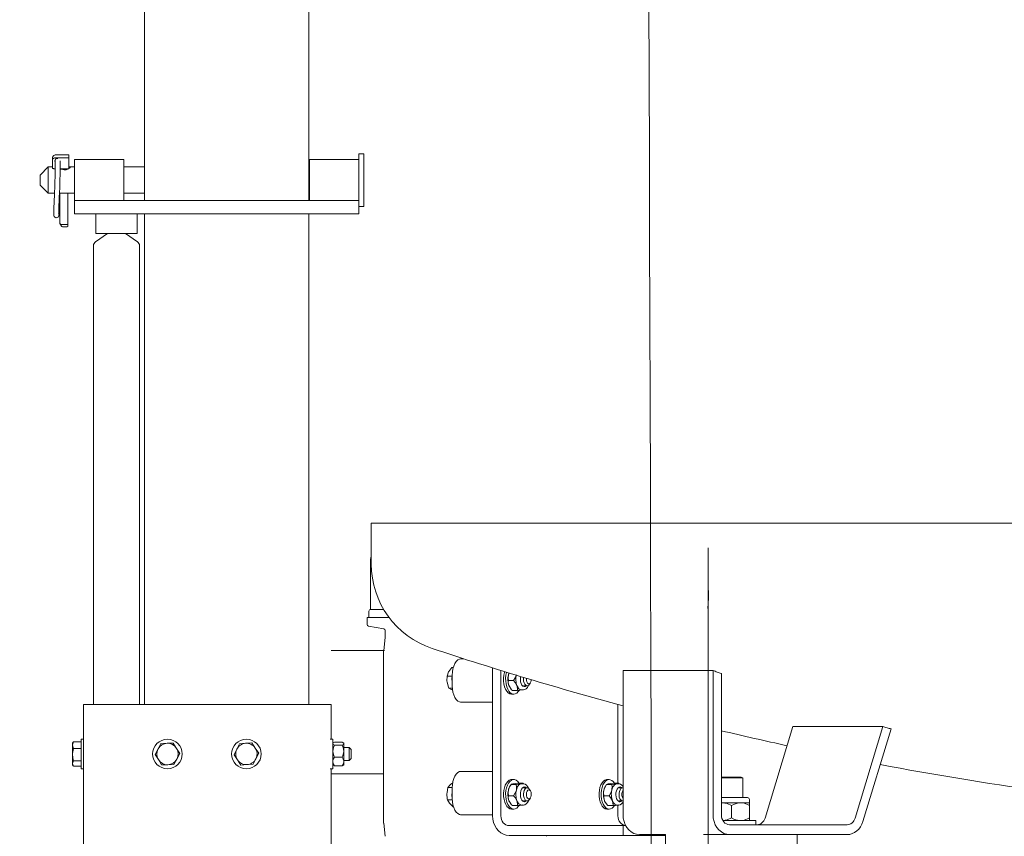
# Model space of a CAD drawing. Units: metres. Extents: x -69 to 253, y -77 to 26.
# Drawn here: x 27 to 27, y 10 to 10 of the extents above; entities that cross this region are included whole.
import ezdxf

# ---------------------------------------------------------------- set-up
doc = ezdxf.new("R2010")
doc.units = ezdxf.units.M
doc.header["$LTSCALE"] = 0.2625
doc.layers.add('EQUIPOS DESUSO', color=1, linetype='Continuous')
doc.layers.add('ET_02', color=30, linetype='Continuous')

msp = doc.modelspace()

# ---------------------------------------------------------------- wipeouts: each hides what was drawn before it
at = {"lineweight": 0}
msp.add_wipeout([(26.71164, 11.88955), (26.63164, 11.75099), (26.63684, 11.74799), (26.6711, 11.74799), (26.6711, 10.39955), (26.6441, 10.41455), (26.60918, 10.41714), (26.60744, 10.41484), (26.60138, 10.38368), (26.60369, 10.36234), (26.60713, 10.34847), (26.62046, 10.34673), (26.63292, 10.34325), (26.63929, 10.34123), (26.63208, 10.0761), (26.61921, 10.03464), (26.59523, 9.92154), (26.61677, 9.28797), (26.60084, 8.94957), (26.59775, 8.52954), (26.59775, 8.52755), (26.79811, 8.52755), (26.8004, 8.96873), (26.84849, 8.94813), (26.90422, 8.91151), (27.06147, 8.86192), (27.1317, 8.87947), (27.40377, 8.8191), (27.34575, 8.7573), (27.3259, 8.66728), (27.37628, 8.53682), (27.56484, 8.46205), (27.60682, 8.47273), (27.62209, 8.59327), (27.62285, 8.67491), (27.62667, 8.69474), (27.69308, 8.71), (27.76789, 8.70085), (27.79424, 8.66493), (27.8347, 8.61839), (27.97134, 8.5833), (28.06905, 8.56499), (28.13012, 8.56499), (28.16371, 8.57796), (28.17974, 8.65501), (28.18814, 8.72902), (28.15608, 8.77098), (28.0889, 8.83811), (27.97058, 8.86787), (27.86752, 8.86939), (27.81613, 8.82178), (27.65401, 8.90963), (27.73995, 8.93696), (27.88254, 8.92915), (27.8845, 8.95452), (27.83903, 9.05037), (27.90764, 9.08172), (27.92529, 9.10719), (27.93313, 9.19928), (27.92529, 9.28549), (27.89588, 9.35015), (27.8155, 9.51081), (27.84491, 9.65384), (27.86843, 9.70871), (27.93509, 9.70479), (28.00175, 9.6558), (28.11742, 9.63229), (28.14878, 9.53236), (28.20564, 9.52061), (28.2336, 8.52755), (28.3921, 8.52755), (28.3471, 11.78655), (28.3591, 11.78655), (28.38137, 11.74799), (28.38657, 11.75099), (28.30657, 11.88955), (28.08769, 11.90634), (28.02043, 11.99277), (27.89071, 12.01038), (27.82234, 11.93196), (27.71344, 11.92315), (27.14066, 11.91354), (27.11823, 11.98796), (27.03416, 12.01197), (27.00373, 11.97996), (27.00053, 11.90633)], dxfattribs=at).dxf.layer = 'EQUIPOS DESUSO'

# ---------------------------------------------------------------- next in the draw order: linework, layer by layer
at = {"layer": 'ET_02', "lineweight": 0}
for p, q in [((26.6711, 11.78655), (26.6711, 10.37905)), ((26.7711, 11.78655), (26.7711, 10.37905)), ((26.6151, 10.40449), (26.6151, 10.40372)), ((26.6151, 10.40372), (26.6151, 10.39889)), ((26.6171, 10.40694), (26.6251, 10.40694)), ((26.6251, 10.40513), (26.6171, 10.40513)), ((26.6251, 10.40694), (26.6251, 10.40513)), ((26.6251, 10.40513), (26.6251, 10.39837)), ((26.6286, 10.40405), (26.6286, 10.37905)), ((26.6286, 10.40405), (26.6586, 10.40405)), ((26.6586, 10.40405), (26.6586, 10.37905)), ((26.7716, 10.37905), (26.7716, 10.40405)), ((26.7716, 10.40405), (26.8016, 10.40405)), ((26.8016, 10.407), (26.8016, 10.40755)), ((26.8016, 10.40755), (26.8046, 10.40755)), ((26.8016, 10.37905), (26.8016, 10.407)), ((26.8046, 10.407), (26.8046, 10.40755)), ((26.8046, 10.37555), (26.8046, 10.407)), ((26.6076, 10.39455), (26.6126, 10.39955)), ((26.6126, 10.39928), (26.6126, 10.39955)), ((26.6126, 10.39955), (26.6151, 10.39955)), ((26.6126, 10.38355), (26.6126, 10.39928)), ((26.6251, 10.39837), (26.61983, 10.39837)), ((26.6251, 10.39955), (26.6286, 10.39955)), ((26.6586, 10.39955), (26.6711, 10.39955)), ((26.7711, 10.39955), (26.7716, 10.39955)), ((26.6076, 10.39445), (26.6076, 10.39455)), ((26.6076, 10.38855), (26.6076, 10.39445)), ((26.6126, 10.38355), (26.6076, 10.38855)), ((26.61642, 10.38355), (26.6126, 10.38355)), ((26.62014, 10.38355), (26.61942, 10.38355)), ((26.6196, 10.36521), (26.6196, 10.38355)), ((26.6246, 10.36463), (26.6246, 10.38357)), ((26.6286, 10.38355), (26.62509, 10.38355)), ((26.6286, 10.37905), (26.6386, 10.37905)), ((26.6286, 10.37105), (26.6286, 10.37905)), ((26.6386, 10.37905), (26.7916, 10.37905)), ((26.6711, 10.38355), (26.6586, 10.38355)), ((26.7716, 10.38355), (26.7711, 10.38355)), ((26.7916, 10.37905), (26.8016, 10.37905)), ((26.8016, 10.37105), (26.8016, 10.37905)), ((26.8046, 10.37555), (26.8016, 10.37555)), ((26.6286, 10.37105), (26.6386, 10.37105)), ((26.6386, 10.37105), (26.7916, 10.37105)), ((26.6416, 10.35905), (26.6416, 10.37105)), ((26.6666, 10.35905), (26.6666, 10.37105)), ((26.6711, 10.37105), (26.6711, 10.07255)), ((26.7711, 10.37105), (26.7711, 10.07255)), ((26.7916, 10.37105), (26.8016, 10.37105)), ((26.62063, 10.36346), (26.61964, 10.36509)), ((26.6246, 10.36463), (26.6246, 10.36351)), ((26.64138, 10.35404), (26.64854, 10.35905)), ((26.6416, 10.35905), (26.6666, 10.35905)), ((26.65967, 10.35905), (26.66683, 10.35404)), ((26.6401, 10.07255), (26.6401, 10.35158)), ((26.6681, 10.35158), (26.6681, 10.07255)), ((26.8091, 10.18299), (28.2091, 10.18299)), ((26.8091, 10.15799), (26.8091, 10.18299)), ((27.01402, 10.16782), (27.01406, 10.0153)), ((26.8086, 10.13049), (26.8086, 10.16049)), ((26.8076, 10.12549), (26.8076, 10.12949)), ((26.81663, 10.13049), (26.8086, 10.13049)), ((26.81998, 10.12549), (26.8066, 10.12549)), ((26.8066, 10.12133), (26.8066, 10.12549)), ((26.81678, 10.11864), (26.80742, 10.12035)), ((26.8176, 10.11356), (26.8176, 10.11766)), ((26.81661, 10.10556), (26.81759, 10.11343)), ((26.81252, 10.10549), (26.7846, 10.10549)), ((26.81702, 10.10549), (26.81252, 10.10549)), ((26.8166, 10.00056), (26.8166, 10.10543)), ((26.86522, 10.10049), (26.86327, 10.10049)), ((26.86379, 10.10049), (26.86522, 10.10049)), ((26.85514, 10.0898), (26.85608, 10.0925)), ((26.85799, 10.09521), (26.85896, 10.09521)), ((26.88286, 10.00499), (26.88286, 10.09491)), ((26.88788, 10.00499), (26.88788, 10.09335)), ((26.96219, 10.09328), (26.96219, 10.00555)), ((26.96219, 10.09328), (27.01697, 10.09328)), ((27.01697, 10.09328), (27.01697, 10.00555)), ((27.02199, 10.09144), (27.02199, 10.00555)), ((26.85514, 10.0898), (26.85825, 10.0898)), ((26.85831, 10.08399), (26.85831, 10.09049)), ((26.89246, 10.08719), (26.89563, 10.08719)), ((26.9059, 10.08592), (26.9053, 10.08497)), ((26.85628, 10.08259), (26.85837, 10.08259)), ((26.8586, 10.08139), (26.85779, 10.08169)), ((26.89489, 10.08113), (26.89806, 10.08113)), ((26.9014, 10.08149), (26.90056, 10.08149)), ((26.90387, 10.08399), (26.90173, 10.08399)), ((26.86327, 10.07399), (26.86794, 10.07399)), ((26.86379, 10.07399), (26.88286, 10.07399)), ((26.89571, 10.07899), (26.89446, 10.07899)), ((26.6341, 10.07255), (26.6341, 9.97355)), ((26.6441, 10.07255), (26.6341, 10.07255)), ((26.7741, 10.07255), (26.6441, 10.07255)), ((26.78364, 10.07255), (26.7741, 10.07255)), ((26.7841, 10.07255), (26.78364, 10.07255)), ((26.7846, 10.07255), (26.7841, 10.07255)), ((26.7846, 10.07255), (26.7846, 10.05155)), ((26.9591, 10.02486), (26.9591, 10.07271)), ((27.04856, 10.0035), (27.06552, 10.05921)), ((27.1203, 10.05921), (27.06552, 10.05921)), ((27.10334, 10.0035), (27.1203, 10.05921)), ((27.10806, 10.00145), (27.12521, 10.05779)), ((26.6273, 10.04905), (26.62773, 10.04979)), ((26.62778, 10.04976), (26.62789, 10.05003)), ((26.62789, 10.05003), (26.6326, 10.05003)), ((26.6326, 10.04255), (26.6326, 10.05155)), ((26.6326, 10.05155), (26.6341, 10.05155)), ((26.68492, 10.04905), (26.68867, 10.04915)), ((26.68867, 10.04915), (26.69064, 10.04596)), ((26.73267, 10.04904), (26.73642, 10.04929)), ((26.73642, 10.04929), (26.7385, 10.04617)), ((26.7841, 10.05155), (26.7856, 10.05155)), ((26.7856, 10.04255), (26.7856, 10.05155)), ((26.7856, 10.04905), (26.78585, 10.0493)), ((26.78661, 10.0498), (26.7914, 10.0498)), ((26.79216, 10.0493), (26.7924, 10.04905)), ((26.6273, 10.04905), (26.6273, 10.04792)), ((26.6273, 10.04792), (26.6273, 10.04206)), ((26.62789, 10.0458), (26.6273, 10.04792)), ((26.62789, 10.0458), (26.6326, 10.0458)), ((26.6776, 10.04234), (26.67939, 10.04564)), ((26.67939, 10.04564), (26.68117, 10.04894)), ((26.68117, 10.04894), (26.68492, 10.04905)), ((26.69064, 10.04596), (26.69261, 10.04276)), ((26.72562, 10.04205), (26.72727, 10.04542)), ((26.72727, 10.04542), (26.72893, 10.04878)), ((26.72893, 10.04878), (26.73267, 10.04904)), ((26.7385, 10.04617), (26.74059, 10.04305)), ((26.78661, 10.04786), (26.7914, 10.04786)), ((26.7924, 10.04883), (26.7924, 10.04905)), ((26.7924, 10.04423), (26.7924, 10.04883)), ((26.7924, 10.04655), (26.7956, 10.04655)), ((26.7924, 10.03795), (26.7924, 10.04423)), ((26.7956, 10.04655), (26.7956, 10.03855)), ((26.7956, 10.04655), (26.79685, 10.0453)), ((26.79685, 10.0453), (26.79685, 10.0398)), ((26.6273, 10.04206), (26.6273, 10.03669)), ((26.62789, 10.03832), (26.6326, 10.03832)), ((26.6326, 10.03355), (26.6326, 10.04255)), ((26.6776, 10.04234), (26.67957, 10.03914)), ((26.67957, 10.03914), (26.68154, 10.03595)), ((26.68904, 10.03616), (26.69082, 10.03946)), ((26.69082, 10.03946), (26.69261, 10.04276)), ((26.72562, 10.04205), (26.7277, 10.03893)), ((26.7277, 10.03893), (26.72979, 10.03581)), ((26.73728, 10.03631), (26.73894, 10.03968)), ((26.73894, 10.03968), (26.74059, 10.04305)), ((26.7856, 10.03355), (26.7856, 10.04255)), ((26.78661, 10.04061), (26.7914, 10.04061)), ((26.7956, 10.03855), (26.7924, 10.03855)), ((26.7924, 10.03605), (26.7924, 10.03795)), ((26.79685, 10.0398), (26.7956, 10.03855)), ((26.6273, 10.03669), (26.6273, 10.03605)), ((26.62789, 10.03507), (26.6273, 10.03669)), ((26.62774, 10.0353), (26.6273, 10.03605)), ((26.62789, 10.03507), (26.6326, 10.03507)), ((26.6341, 10.03355), (26.6326, 10.03355)), ((26.68154, 10.03595), (26.68529, 10.03605)), ((26.68529, 10.03605), (26.68904, 10.03616)), ((26.72979, 10.03581), (26.73354, 10.03606)), ((26.73354, 10.03606), (26.73728, 10.03631)), ((26.7856, 10.03355), (26.7841, 10.03355)), ((26.7846, 10.03355), (26.7846, 9.97355)), ((26.78661, 10.0353), (26.7914, 10.0353)), ((26.7924, 10.03605), (26.79216, 10.03581)), ((26.86794, 10.03199), (26.86327, 10.03199)), ((26.86379, 10.03199), (26.88286, 10.03199)), ((26.7846, 10.03049), (26.81252, 10.03049)), ((26.81252, 10.03049), (26.8166, 10.03049)), ((26.89446, 10.02699), (26.89571, 10.02699)), ((26.95252, 10.02699), (26.95378, 10.02699)), ((27.02199, 10.02852), (27.02206, 10.02855)), ((27.02199, 10.02808), (27.03506, 10.02808)), ((27.02199, 10.02808), (27.03506, 10.02808)), ((27.03406, 10.02855), (27.02206, 10.02855)), ((27.03406, 10.02855), (27.03506, 10.02808)), ((27.03506, 10.02808), (27.03506, 10.01605)), ((26.85569, 10.0221), (26.85704, 10.0238)), ((26.85569, 10.0221), (26.85831, 10.0221)), ((26.85831, 10.01549), (26.85831, 10.02199)), ((26.89338, 10.02291), (26.89371, 10.02344)), ((26.89413, 10.02406), (26.8973, 10.02406)), ((26.89822, 10.02486), (26.90139, 10.02486)), ((26.90056, 10.02449), (26.90018, 10.02446)), ((26.90056, 10.02449), (26.9014, 10.02449)), ((26.90139, 10.02486), (26.90172, 10.02446)), ((26.90173, 10.02199), (26.90387, 10.02199)), ((26.9053, 10.02102), (26.9059, 10.02007)), ((26.95145, 10.02291), (26.95178, 10.02344)), ((26.9522, 10.02406), (26.95537, 10.02406)), ((26.95629, 10.02486), (26.95946, 10.02486)), ((26.95863, 10.02449), (26.95825, 10.02446)), ((26.95863, 10.02449), (26.95947, 10.02449)), ((26.95946, 10.02486), (26.95979, 10.02446)), ((26.9598, 10.02199), (26.96194, 10.02199)), ((26.85547, 10.01461), (26.85833, 10.01461)), ((26.89246, 10.01719), (26.89563, 10.01719)), ((26.90387, 10.01399), (26.90173, 10.01399)), ((26.9059, 10.01592), (26.9053, 10.01497)), ((26.95053, 10.01719), (26.9537, 10.01719)), ((26.96194, 10.01399), (26.9598, 10.01399)), ((27.02199, 10.01605), (27.03786, 10.01605)), ((27.03906, 10.01485), (27.03906, 10.01285)), ((26.85891, 10.0105), (26.8567, 10.01256)), ((26.85891, 10.0105), (26.85904, 10.0105)), ((26.89571, 10.00899), (26.89446, 10.00899)), ((26.89489, 10.01113), (26.89806, 10.01113)), ((26.9014, 10.01149), (26.90056, 10.01149)), ((26.95378, 10.00899), (26.95252, 10.00899)), ((26.95296, 10.01113), (26.95613, 10.01113)), ((26.95947, 10.01149), (26.95863, 10.01149)), ((26.9591, 10.00499), (26.9591, 10.01149)), ((27.02259, 10.01285), (27.02199, 10.01285)), ((27.02199, 10.01285), (27.02259, 10.01285)), ((27.03359, 10.01285), (27.02259, 10.01285)), ((27.02809, 10.00375), (27.02809, 10.01115)), ((27.03906, 10.01285), (27.03359, 10.01285)), ((27.03908, 10.00375), (27.03908, 10.01115)), ((26.86327, 10.00549), (26.86794, 10.00549)), ((26.86379, 10.00549), (26.88286, 10.00549)), ((27.02293, 10.00205), (27.04306, 10.00205)), ((27.04306, 10.00205), (27.04306, 9.99955)), ((26.81759, 9.99256), (26.81661, 10.00043)), ((26.96234, 9.99899), (26.8929, 9.99899)), ((26.96381, 9.99901), (26.96234, 9.99899)), ((26.96234, 9.99899), (26.96234, 9.99299)), ((27.02701, 9.99955), (27.09862, 9.99955)), ((26.96234, 9.99299), (26.8929, 9.99299)), ((26.91566, 9.99299), (26.91561, 9.99256)), ((26.96234, 9.99299), (26.97618, 9.99299)), ((26.97223, 9.99355), (26.98808, 9.99355)), ((26.97618, 9.99355), (26.97618, 9.99299)), ((26.97618, 9.99299), (26.97892, 9.99299)), ((26.97892, 9.99355), (26.97892, 9.99299)), ((26.97892, 9.99299), (26.98806, 9.99299)), ((26.98806, 9.92355), (26.98806, 9.99355)), ((27.01116, 9.99355), (27.02701, 9.99355)), ((27.02701, 9.99355), (27.09862, 9.99355)), ((27.06806, 9.99355), (27.06806, 9.92355))]:
    msp.add_line(p, q, dxfattribs=at)
at = {"layer": 'ET_02', "lineweight": 0, "flags": 128}
for points in [[(26.97958, 9.8402), (26.97953, 9.88333), (26.97944, 9.9399), (26.97933, 9.99538), (26.97922, 10.04977), (26.9791, 10.10307), (26.97897, 10.15527), (26.97883, 10.20639), (26.97869, 10.25641), (26.97853, 10.30764), (26.97837, 10.35767), (26.9782, 10.4065), (26.97802, 10.45414), (26.97784, 10.50057)], [(26.6151, 10.40449), (26.61514, 10.40497), (26.61526, 10.40543), (26.61544, 10.40586), (26.61569, 10.40623), (26.61599, 10.40653), (26.61634, 10.40676), (26.61671, 10.4069), (26.6171, 10.40694)], [(26.6151, 10.40372), (26.61514, 10.40399), (26.61526, 10.40426), (26.61544, 10.4045), (26.61569, 10.40472), (26.61599, 10.40489), (26.61634, 10.40503), (26.61671, 10.40511), (26.6171, 10.40513)], [(26.6196, 10.37364), (26.6194, 10.37208), (26.61921, 10.37088), (26.61907, 10.37012), (26.61894, 10.36967), (26.61875, 10.36929), (26.6187, 10.36922), (26.61865, 10.36916), (26.61856, 10.36907), (26.61841, 10.36895), (26.61795, 10.36873), (26.61744, 10.36867), (26.61718, 10.36871), (26.61694, 10.36879), (26.61654, 10.36905), (26.61623, 10.36947), (26.61605, 10.36999), (26.61599, 10.37061), (26.61598, 10.37134), (26.61602, 10.37322), (26.61609, 10.37533), (26.61617, 10.37741), (26.61626, 10.37949), (26.61635, 10.3818), (26.61645, 10.38429), (26.61655, 10.38697), (26.61666, 10.39018), (26.61677, 10.39399), (26.61681, 10.39604), (26.61684, 10.3981), (26.61685, 10.40006), (26.61682, 10.40184), (26.61676, 10.40333), (26.61671, 10.40374)], [(26.61679, 10.4025), (26.61679, 10.4025), (26.61663, 10.40296), (26.61662, 10.40345), (26.61678, 10.40389), (26.6171, 10.40428)], [(26.6171, 10.40428), (26.61764, 10.40458), (26.61826, 10.40464), (26.61838, 10.40462)], [(26.61975, 10.4033), (26.61982, 10.40177), (26.61984, 10.39987), (26.61983, 10.39802), (26.6198, 10.3958), (26.61977, 10.39407), (26.61973, 10.39245), (26.61965, 10.3898), (26.61955, 10.3869), (26.61944, 10.384), (26.61933, 10.38122), (26.61922, 10.37863), (26.61913, 10.37634), (26.61905, 10.37431), (26.61899, 10.3724), (26.61897, 10.3716), (26.61895, 10.37101), (26.61892, 10.3709)], [(26.6151, 10.39889), (26.61514, 10.39879), (26.61526, 10.39869), (26.61544, 10.3986), (26.61569, 10.39852), (26.61599, 10.39846), (26.61634, 10.39841), (26.61671, 10.39838), (26.61684, 10.39838)], [(26.62489, 10.39837), (26.62445, 10.39814), (26.62342, 10.39784), (26.62234, 10.39778), (26.62137, 10.39793), (26.62051, 10.39825), (26.62031, 10.39837)], [(26.62509, 10.39954), (26.62561, 10.3995), (26.62585, 10.39932), (26.62585, 10.39928)], [(26.62585, 10.39928), (26.62569, 10.39895), (26.62521, 10.39854), (26.6251, 10.39849)], [(26.62014, 10.38356), (26.62028, 10.38355), (26.62116, 10.3836), (26.62224, 10.38364), (26.62328, 10.38364), (26.62421, 10.38359), (26.62502, 10.38355), (26.62509, 10.38356)], [(26.6246, 10.36463), (26.62371, 10.36449), (26.62267, 10.36443), (26.62163, 10.36448), (26.6207, 10.36461), (26.62002, 10.36482), (26.61965, 10.36507), (26.6196, 10.36521)], [(26.62063, 10.36346), (26.62076, 10.36334), (26.62119, 10.36317), (26.62184, 10.36306), (26.6226, 10.36302), (26.62337, 10.36306), (26.62402, 10.36317), (26.62445, 10.36334), (26.62458, 10.36346)], [(27.01413, 10.13892), (27.01413, 10.13894), (27.01413, 10.13929), (27.01412, 10.1399)], [(27.01412, 10.13892), (27.01413, 10.13756), (27.01405, 10.13405), (27.01385, 10.13123), (27.01383, 10.13107)], [(26.85831, 10.09049), (26.85842, 10.09245), (26.85873, 10.09432), (26.85924, 10.09605), (26.85992, 10.09757), (26.86075, 10.09881), (26.86169, 10.09973), (26.86272, 10.1003), (26.86379, 10.10049)], [(26.85608, 10.0925), (26.85619, 10.09269), (26.85799, 10.09521)], [(26.89023, 10.09263), (26.89009, 10.09219), (26.88972, 10.0905), (26.88954, 10.08871), (26.88956, 10.08688), (26.88979, 10.08511), (26.8902, 10.08345), (26.89079, 10.08198), (26.89153, 10.08076), (26.89238, 10.07983), (26.89333, 10.07923), (26.89432, 10.079), (26.89446, 10.07899)], [(26.89137, 10.09228), (26.89135, 10.09219), (26.89097, 10.0905), (26.8908, 10.08871), (26.89082, 10.08688), (26.89104, 10.08511), (26.89145, 10.08345), (26.89204, 10.08198), (26.89278, 10.08076), (26.89364, 10.07983), (26.89458, 10.07923), (26.89557, 10.079), (26.89657, 10.07913), (26.89753, 10.07963), (26.89841, 10.08047), (26.89893, 10.08118)], [(26.89294, 10.09192), (26.89257, 10.09106), (26.89245, 10.09063)], [(26.89283, 10.09183), (26.89267, 10.09138), (26.89245, 10.09063)], [(27.01697, 10.09328), (27.0176, 10.09305), (27.01823, 10.09282), (27.01885, 10.09259), (27.01948, 10.09236), (27.02011, 10.09213), (27.02074, 10.0919), (27.02136, 10.09167), (27.02199, 10.09144)], [(26.85523, 10.08619), (26.85513, 10.087), (26.85514, 10.0898)], [(26.85628, 10.08259), (26.85601, 10.08328), (26.85523, 10.08619)], [(26.85831, 10.09026), (26.85827, 10.08998), (26.85815, 10.08817), (26.85824, 10.08636), (26.85831, 10.08573)], [(26.89245, 10.09063), (26.89229, 10.08983), (26.89219, 10.089), (26.89215, 10.08815), (26.89217, 10.0873), (26.89225, 10.08646), (26.89239, 10.08565), (26.89258, 10.08488), (26.89283, 10.08416)], [(26.89245, 10.09063), (26.89226, 10.08884), (26.89246, 10.08719)], [(26.89246, 10.08719), (26.89242, 10.08611), (26.89283, 10.08416)], [(26.89731, 10.09063), (26.89663, 10.08884), (26.89563, 10.08719)], [(26.89563, 10.08719), (26.89654, 10.08611), (26.89769, 10.08416)], [(26.89769, 10.08416), (26.89744, 10.08488), (26.89724, 10.08565), (26.8971, 10.08646), (26.89702, 10.0873), (26.897, 10.08815), (26.89704, 10.089), (26.89715, 10.08983), (26.89727, 10.09047)], [(26.89995, 10.08966), (26.89983, 10.089), (26.89977, 10.08773), (26.89992, 10.08647), (26.90024, 10.08534), (26.90073, 10.08443), (26.90135, 10.0838), (26.90203, 10.08351), (26.90273, 10.08359), (26.90336, 10.08399)], [(26.90176, 10.08911), (26.90168, 10.08807), (26.90176, 10.08689)], [(26.90176, 10.08689), (26.90203, 10.0858), (26.90247, 10.08491), (26.90303, 10.0843), (26.90366, 10.08401), (26.90432, 10.08408), (26.90493, 10.08449), (26.9053, 10.08497)], [(26.90347, 10.08723), (26.90341, 10.08824), (26.90344, 10.08861)], [(26.90641, 10.08772), (26.90636, 10.08725), (26.90612, 10.08635), (26.90571, 10.08566), (26.9052, 10.08529), (26.90464, 10.08529), (26.90412, 10.08565), (26.90371, 10.08633), (26.90347, 10.08723)], [(26.85779, 10.08169), (26.85765, 10.08175), (26.85628, 10.08259)], [(26.86379, 10.07399), (26.86272, 10.07419), (26.86169, 10.07476), (26.86075, 10.07568), (26.85992, 10.07692), (26.85924, 10.07844), (26.85873, 10.08017), (26.85842, 10.08204), (26.85831, 10.08399)], [(26.89283, 10.08416), (26.89313, 10.08351), (26.89338, 10.08308)], [(26.89283, 10.08416), (26.89293, 10.08394), (26.89443, 10.08165), (26.89489, 10.08113)], [(26.89769, 10.08416), (26.89777, 10.08394), (26.8981, 10.08165), (26.89806, 10.08113)], [(26.90056, 10.08149), (26.90048, 10.0815), (26.90001, 10.08157), (26.89956, 10.08176), (26.89912, 10.08205), (26.89871, 10.08245), (26.89833, 10.08293), (26.89798, 10.08351), (26.89769, 10.08416)], [(26.89806, 10.08113), (26.89945, 10.0813), (26.90067, 10.08148), (26.90074, 10.08149)], [(26.90475, 10.0844), (26.90466, 10.08414), (26.90405, 10.08306), (26.90326, 10.0822), (26.90246, 10.08171), (26.90161, 10.0815), (26.90132, 10.08153)], [(26.90198, 10.08352), (26.90223, 10.08359), (26.90286, 10.08399)], [(27.12521, 10.05779), (27.1246, 10.05797), (27.12398, 10.05814), (27.12337, 10.05832), (27.12276, 10.0585), (27.12214, 10.05868), (27.12153, 10.05885), (27.12092, 10.05903), (27.1203, 10.05921)], [(26.6273, 10.04792), (26.62731, 10.04807), (26.62789, 10.05003)], [(26.78661, 10.0498), (26.78596, 10.04939), (26.78587, 10.04928)], [(26.7914, 10.0498), (26.79205, 10.04939), (26.79239, 10.04895), (26.7924, 10.04883)], [(26.6273, 10.04206), (26.62734, 10.0429), (26.62789, 10.0458)], [(26.7856, 10.04883), (26.78589, 10.04832), (26.78661, 10.04786)], [(26.78661, 10.04786), (26.78604, 10.04657), (26.7856, 10.04423)], [(26.7856, 10.04423), (26.78561, 10.04405), (26.78622, 10.04143), (26.78661, 10.04061)], [(26.7924, 10.04883), (26.79212, 10.04832), (26.7914, 10.04786)], [(26.7914, 10.04786), (26.79197, 10.04657), (26.7924, 10.04423)], [(26.7924, 10.04423), (26.7924, 10.04405), (26.79178, 10.04143), (26.7914, 10.04061)], [(26.62789, 10.03832), (26.62769, 10.03904), (26.6273, 10.04206)], [(26.6273, 10.03669), (26.62731, 10.03681), (26.62789, 10.03832)], [(26.78661, 10.04061), (26.78596, 10.0395), (26.78562, 10.03829), (26.7856, 10.03795)], [(26.7856, 10.03795), (26.78589, 10.03658), (26.78661, 10.0353)], [(26.7914, 10.04061), (26.79205, 10.0395), (26.79239, 10.03829), (26.7924, 10.03795)], [(26.7924, 10.03795), (26.79212, 10.03658), (26.7914, 10.0353)], [(26.78586, 10.03582), (26.78589, 10.03577), (26.78661, 10.0353)], [(26.79215, 10.03582), (26.79212, 10.03577), (26.7914, 10.0353)], [(26.85831, 10.02199), (26.85842, 10.02395), (26.85873, 10.02582), (26.85924, 10.02755), (26.85992, 10.02907), (26.86075, 10.03031), (26.86169, 10.03123), (26.86272, 10.0318), (26.86379, 10.03199)], [(26.89446, 10.02699), (26.89401, 10.02696), (26.89303, 10.02661), (26.89211, 10.02591), (26.89128, 10.02489), (26.89059, 10.02358), (26.89005, 10.02204), (26.8897, 10.02034), (26.88953, 10.01855), (26.88957, 10.01673), (26.88981, 10.01496), (26.89024, 10.01332), (26.89085, 10.01186), (26.8916, 10.01066), (26.89246, 10.00976), (26.89341, 10.0092), (26.8944, 10.009), (26.89446, 10.00899)], [(26.8989, 10.02486), (26.89815, 10.02582), (26.89724, 10.02655), (26.89626, 10.02694), (26.89526, 10.02696), (26.89428, 10.02661), (26.89336, 10.02591), (26.89254, 10.02489), (26.89184, 10.02358), (26.89131, 10.02204), (26.89095, 10.02034), (26.89079, 10.01855), (26.89083, 10.01673), (26.89107, 10.01496), (26.8915, 10.01332), (26.8921, 10.01186), (26.89285, 10.01066), (26.89372, 10.00976), (26.89467, 10.0092), (26.89566, 10.009), (26.89665, 10.00916), (26.89761, 10.00969), (26.89848, 10.01055), (26.89894, 10.01119)], [(26.95252, 10.02699), (26.95217, 10.02697), (26.95118, 10.02665), (26.95026, 10.02598), (26.94942, 10.02499), (26.94871, 10.0237), (26.94816, 10.02219), (26.94779, 10.0205), (26.94761, 10.01871), (26.94763, 10.01688), (26.94785, 10.01511), (26.94827, 10.01345), (26.94886, 10.01198), (26.94959, 10.01076), (26.95045, 10.00983), (26.9514, 10.00923), (26.95239, 10.009), (26.95252, 10.00899)], [(26.95697, 10.02486), (26.95629, 10.02574), (26.95539, 10.0265), (26.95442, 10.02692), (26.95342, 10.02697), (26.95244, 10.02665), (26.95151, 10.02598), (26.95068, 10.02499), (26.94997, 10.0237), (26.94942, 10.02219), (26.94904, 10.0205), (26.94886, 10.01871), (26.94889, 10.01688), (26.94911, 10.01511), (26.94952, 10.01345), (26.95011, 10.01198), (26.95085, 10.01076), (26.95171, 10.00983), (26.95265, 10.00923), (26.95364, 10.009), (26.95463, 10.00913), (26.95559, 10.00963), (26.95648, 10.01047), (26.957, 10.01118)], [(26.85509, 10.01836), (26.85515, 10.01919), (26.85569, 10.0221)], [(26.85704, 10.0238), (26.85718, 10.02392), (26.85862, 10.02495)], [(26.85831, 10.02026), (26.85821, 10.01937), (26.85816, 10.01755), (26.85831, 10.01575), (26.85831, 10.01573)], [(26.89245, 10.02063), (26.89229, 10.01983), (26.89219, 10.019), (26.89215, 10.01815), (26.89217, 10.0173), (26.89225, 10.01646), (26.89239, 10.01565), (26.89258, 10.01488), (26.89283, 10.01416)], [(26.89245, 10.02063), (26.89226, 10.01884), (26.89246, 10.01719)], [(26.89413, 10.02406), (26.89324, 10.02263), (26.89257, 10.02106), (26.89245, 10.02063)], [(26.89338, 10.02291), (26.89325, 10.0227), (26.89294, 10.02207), (26.89267, 10.02138), (26.89245, 10.02063)], [(26.89413, 10.02406), (26.89444, 10.02422), (26.89509, 10.02441), (26.89533, 10.02446)], [(26.89533, 10.02446), (26.89663, 10.02467), (26.89822, 10.02486)], [(26.89731, 10.02063), (26.89663, 10.01884), (26.89563, 10.01719)], [(26.89769, 10.01416), (26.89744, 10.01488), (26.89724, 10.01565), (26.8971, 10.01646), (26.89702, 10.0173), (26.897, 10.01815), (26.89704, 10.019), (26.89715, 10.01983), (26.89731, 10.02063)], [(26.8973, 10.02406), (26.89869, 10.02422), (26.89991, 10.02441), (26.90018, 10.02446)], [(26.8973, 10.02406), (26.89749, 10.02263), (26.8974, 10.02106), (26.89731, 10.02063)], [(26.89731, 10.02063), (26.89752, 10.02138), (26.89779, 10.02207), (26.89811, 10.0227), (26.89846, 10.02325), (26.89886, 10.0237), (26.89928, 10.02406), (26.89972, 10.02431), (26.90018, 10.02446)], [(26.90336, 10.02199), (26.90313, 10.02219), (26.90244, 10.02248), (26.90174, 10.0224), (26.90108, 10.02197), (26.90051, 10.02122), (26.90009, 10.0202), (26.89983, 10.019), (26.89977, 10.01773), (26.89992, 10.01647), (26.90024, 10.01534), (26.90073, 10.01443), (26.90135, 10.0138), (26.90203, 10.01351), (26.90273, 10.01359), (26.90336, 10.01399)], [(26.90018, 10.02446), (26.90101, 10.02467), (26.90139, 10.02486)], [(26.90144, 10.02445), (26.90182, 10.02446), (26.90268, 10.02417), (26.90345, 10.02362), (26.90413, 10.02281), (26.90469, 10.02177), (26.90476, 10.02161)], [(26.9053, 10.02102), (26.90507, 10.02134), (26.90447, 10.02184), (26.90383, 10.02199), (26.90318, 10.02179), (26.9026, 10.02126), (26.90213, 10.02043), (26.90181, 10.01938), (26.90168, 10.01822)], [(26.90286, 10.02199), (26.90262, 10.02219), (26.90198, 10.02247)], [(26.90341, 10.01815), (26.90354, 10.01913), (26.90386, 10.01996), (26.90432, 10.02052), (26.90486, 10.02074), (26.90541, 10.02059), (26.90589, 10.02009), (26.90624, 10.01931), (26.90641, 10.01835), (26.90638, 10.01734), (26.90615, 10.01642), (26.90575, 10.01571), (26.90524, 10.01531), (26.90469, 10.01527), (26.90417, 10.01561), (26.90374, 10.01626), (26.90348, 10.01715), (26.90341, 10.01815)], [(26.95052, 10.02063), (26.95036, 10.01983), (26.95026, 10.019), (26.95022, 10.01815), (26.95024, 10.0173), (26.95032, 10.01646), (26.95046, 10.01565), (26.95065, 10.01488), (26.9509, 10.01416)], [(26.95052, 10.02063), (26.95033, 10.01884), (26.95053, 10.01719)], [(26.9522, 10.02406), (26.95131, 10.02263), (26.95064, 10.02106), (26.95052, 10.02063)], [(26.95145, 10.02291), (26.95132, 10.0227), (26.95101, 10.02207), (26.95074, 10.02138), (26.95052, 10.02063)], [(26.9522, 10.02406), (26.95251, 10.02422), (26.95316, 10.02441), (26.9534, 10.02446)], [(26.9534, 10.02446), (26.9547, 10.02467), (26.95629, 10.02486)], [(26.95538, 10.02063), (26.9547, 10.01884), (26.9537, 10.01719)], [(26.95576, 10.01416), (26.95551, 10.01488), (26.95531, 10.01565), (26.95517, 10.01646), (26.95509, 10.0173), (26.95507, 10.01815), (26.95511, 10.019), (26.95522, 10.01983), (26.95538, 10.02063)], [(26.95537, 10.02406), (26.95676, 10.02422), (26.95798, 10.02441), (26.95825, 10.02446)], [(26.95537, 10.02406), (26.95556, 10.02263), (26.95547, 10.02106), (26.95538, 10.02063)], [(26.95538, 10.02063), (26.95559, 10.02138), (26.95586, 10.02207), (26.95618, 10.0227), (26.95653, 10.02325), (26.95693, 10.0237), (26.95735, 10.02406), (26.95779, 10.02431), (26.95825, 10.02446)], [(26.96143, 10.02199), (26.96119, 10.02219), (26.96051, 10.02248), (26.95981, 10.0224), (26.95915, 10.02197), (26.95858, 10.02122), (26.95816, 10.0202), (26.9579, 10.019), (26.95784, 10.01773), (26.95799, 10.01647), (26.95831, 10.01534), (26.9588, 10.01443), (26.95942, 10.0138), (26.9601, 10.01351), (26.9608, 10.01359), (26.96143, 10.01399)], [(26.95825, 10.02446), (26.95908, 10.02467), (26.95946, 10.02486)], [(26.95951, 10.02445), (26.95989, 10.02446), (26.96075, 10.02417), (26.96152, 10.02362), (26.96219, 10.02283)], [(26.96219, 10.02197), (26.96215, 10.02197), (26.9615, 10.02192), (26.96089, 10.02151), (26.96037, 10.02079), (26.95999, 10.01982), (26.95978, 10.01869)], [(26.96093, 10.02199), (26.96069, 10.02219), (26.96005, 10.02247)], [(26.9615, 10.01847), (26.96169, 10.01942), (26.96206, 10.02017), (26.96219, 10.02033)], [(26.85547, 10.01461), (26.85533, 10.01533), (26.85509, 10.01836)], [(26.8567, 10.01256), (26.85658, 10.0127), (26.85547, 10.01461)], [(26.86379, 10.00549), (26.86272, 10.00569), (26.86169, 10.00626), (26.86075, 10.00718), (26.85992, 10.00842), (26.85924, 10.00994), (26.85873, 10.01167), (26.85842, 10.01354), (26.85831, 10.01549)], [(26.89246, 10.01719), (26.89242, 10.01611), (26.89283, 10.01416)], [(26.89283, 10.01416), (26.89313, 10.01351), (26.89338, 10.01308)], [(26.89283, 10.01416), (26.89293, 10.01394), (26.89443, 10.01165), (26.89489, 10.01113)], [(26.89563, 10.01719), (26.89654, 10.01611), (26.89769, 10.01416)], [(26.89769, 10.01416), (26.89777, 10.01394), (26.8981, 10.01165), (26.89806, 10.01113)], [(26.90056, 10.01149), (26.90048, 10.0115), (26.90001, 10.01157), (26.89956, 10.01176), (26.89912, 10.01205), (26.89871, 10.01245), (26.89833, 10.01293), (26.89798, 10.01351), (26.89769, 10.01416)], [(26.90473, 10.01434), (26.90466, 10.01414), (26.90405, 10.01306), (26.90326, 10.0122), (26.90246, 10.01171), (26.90161, 10.0115), (26.90132, 10.01153)], [(26.90168, 10.01822), (26.90174, 10.01703), (26.90199, 10.01593), (26.90241, 10.01501), (26.90295, 10.01436), (26.90358, 10.01403), (26.90423, 10.01405), (26.90486, 10.01442), (26.9053, 10.01497)], [(26.90198, 10.01352), (26.90223, 10.01359), (26.90286, 10.01399)], [(26.95053, 10.01719), (26.95049, 10.01611), (26.9509, 10.01416)], [(26.9509, 10.01416), (26.9512, 10.01351), (26.95145, 10.01308)], [(26.9509, 10.01416), (26.951, 10.01394), (26.9525, 10.01165), (26.95296, 10.01113)], [(26.9537, 10.01719), (26.95461, 10.01611), (26.95576, 10.01416)], [(26.95576, 10.01416), (26.95584, 10.01394), (26.95617, 10.01165), (26.95613, 10.01113)], [(26.95863, 10.01149), (26.95855, 10.0115), (26.95808, 10.01157), (26.95763, 10.01176), (26.95719, 10.01205), (26.95678, 10.01245), (26.9564, 10.01293), (26.95605, 10.01351), (26.95576, 10.01416)], [(26.95978, 10.01869), (26.95976, 10.0175), (26.95994, 10.01635), (26.96029, 10.01535), (26.96079, 10.01458), (26.9614, 10.01412), (26.96205, 10.014), (26.96219, 10.01402)], [(26.96005, 10.01352), (26.9603, 10.01359), (26.96093, 10.01399)], [(26.96219, 10.01566), (26.96209, 10.01578), (26.96171, 10.01652), (26.9615, 10.01746), (26.9615, 10.01847)], [(27.01411, 9.86194), (27.01409, 9.94149), (27.01406, 10.0153)], [(26.89806, 10.01113), (26.89945, 10.0113), (26.90067, 10.01148), (26.90074, 10.01149)], [(26.95613, 10.01113), (26.95752, 10.0113), (26.95874, 10.01148), (26.95881, 10.01149)], [(26.96219, 10.01318), (26.96212, 10.01306), (26.96133, 10.0122), (26.96053, 10.01171), (26.95968, 10.0115), (26.95939, 10.01153)], [(27.02259, 10.01285), (27.02545, 10.01236), (27.02809, 10.01115)], [(27.02809, 10.01115), (27.03004, 10.01211), (27.03176, 10.01265), (27.03359, 10.01285)], [(27.03359, 10.01285), (27.03385, 10.01285), (27.03584, 10.01255), (27.03781, 10.01181), (27.03908, 10.01115)], [(27.03908, 10.01115), (27.03907, 10.01224), (27.03907, 10.01282), (27.03906, 10.01285)], [(26.88286, 10.00499), (26.88301, 10.00291), (26.88347, 10.00089), (26.88421, 9.99899), (26.88521, 9.99728), (26.88645, 9.9958), (26.88788, 9.9946), (26.88947, 9.99372), (26.89116, 9.99318), (26.8929, 9.99299)], [(26.88788, 10.00499), (26.88798, 10.00382), (26.88826, 10.0027), (26.88873, 10.00166), (26.88935, 10.00075), (26.89011, 10.00001), (26.89098, 9.99945), (26.89192, 9.99911), (26.8929, 9.99899)], [(26.96381, 9.99901), (26.96314, 9.99911), (26.9622, 9.99945), (26.96133, 10.00001), (26.96057, 10.00075), (26.95994, 10.00166), (26.95948, 10.0027), (26.9592, 10.00382), (26.9591, 10.00499)], [(26.96219, 10.00555), (26.96234, 10.00347), (26.96279, 10.00145), (26.96353, 9.99955), (26.96454, 9.99784), (26.96578, 9.99636), (26.96721, 9.99516), (26.9688, 9.99427), (26.97049, 9.99373), (26.97223, 9.99355)], [(27.01697, 10.00555), (27.01712, 10.00347), (27.01758, 10.00145), (27.01832, 9.99955), (27.01932, 9.99784), (27.02056, 9.99636), (27.02199, 9.99516), (27.02358, 9.99427), (27.02527, 9.99373), (27.02701, 9.99355)], [(27.02199, 10.00555), (27.02209, 10.00438), (27.02237, 10.00325), (27.02284, 10.00222), (27.02346, 10.00131), (27.02422, 10.00056), (27.02509, 10.00001), (27.02603, 9.99966), (27.02701, 9.99955)], [(27.02301, 10.00212), (27.02545, 10.00253), (27.02809, 10.00375)], [(27.02809, 10.00375), (27.03004, 10.00279), (27.03176, 10.00225), (27.03359, 10.00205)], [(27.03359, 10.00205), (27.03385, 10.00205), (27.03584, 10.00235), (27.03781, 10.00309), (27.03908, 10.00375)], [(27.03908, 10.00375), (27.03907, 10.00266), (27.03907, 10.00208), (27.03906, 10.00205)], [(27.04384, 9.99955), (27.0446, 9.99962), (27.04535, 9.99983), (27.04606, 10.00017), (27.04672, 10.00063), (27.04731, 10.00122), (27.04782, 10.0019), (27.04824, 10.00266), (27.04856, 10.0035)], [(27.09862, 9.99955), (27.09939, 9.99962), (27.10013, 9.99983), (27.10084, 10.00017), (27.1015, 10.00063), (27.10209, 10.00122), (27.1026, 10.0019), (27.10302, 10.00266), (27.10334, 10.0035)], [(27.09862, 9.99355), (27.10015, 9.99369), (27.10164, 9.99411), (27.10306, 9.99479), (27.10438, 9.99572), (27.10556, 9.99688), (27.10659, 9.99824), (27.10742, 9.99978), (27.10806, 10.00145)]]:
    msp.add_lwpolyline(points, dxfattribs=at)
at = {"layer": 'ET_02', "lineweight": 0}
for centre in [(26.6851, 10.04255), (26.7331, 10.04255)]:
    msp.add_circle(centre, 0.009, dxfattribs=at)
for centre, radius, start, end in [((26.6431, 10.35158), 0.003, 125, 180), ((26.6651, 10.35158), 0.003, 0, 55), ((26.8136, 10.16049), 0.005, 154.08355, 180), ((26.8631, 10.15799), 0.054, 180, 251.63182), ((27.16411, 10.14199), 0.15, 180.01651, 180.81931), ((26.8086, 10.12949), 0.001, 90, 180), ((26.8076, 10.12133), 0.001, 180, 259.69515), ((26.8166, 10.11766), 0.001, 0, 79.69515), ((27.5091, 12.10355), 2.104, 251.63182, 254.93346), ((27.5091, 12.10355), 2.104, 256.61357, 257.7306), ((26.6851, 10.04255), 0.0065, 151.63073, 211.63073), ((26.6851, 10.04255), 0.0065, 91.63073, 151.63073), ((26.6851, 10.04255), 0.0065, 31.63073, 91.63073), ((26.6851, 10.04255), 0.0065, 331.63073, 31.63073), ((26.7331, 10.04255), 0.0065, 153.82575, 213.82575), ((26.7331, 10.04255), 0.0065, 93.82575, 153.82575), ((26.7331, 10.04255), 0.0065, 33.82575, 93.82575), ((26.7331, 10.04255), 0.0065, 333.82575, 33.82575), ((26.6851, 10.04255), 0.0065, 211.63073, 271.63073), ((26.6851, 10.04255), 0.0065, 271.63073, 331.63073), ((26.7331, 10.04255), 0.0065, 213.82575, 273.82575), ((26.7331, 10.04255), 0.0065, 273.82575, 333.82575), ((27.5091, 12.10355), 2.104, 259.30406, 264.65481), ((27.03786, 10.01485), 0.0012, 0, 90)]:
    msp.add_arc(centre, radius, start, end, dxfattribs=at)

doc.saveas('drawing.dxf')
